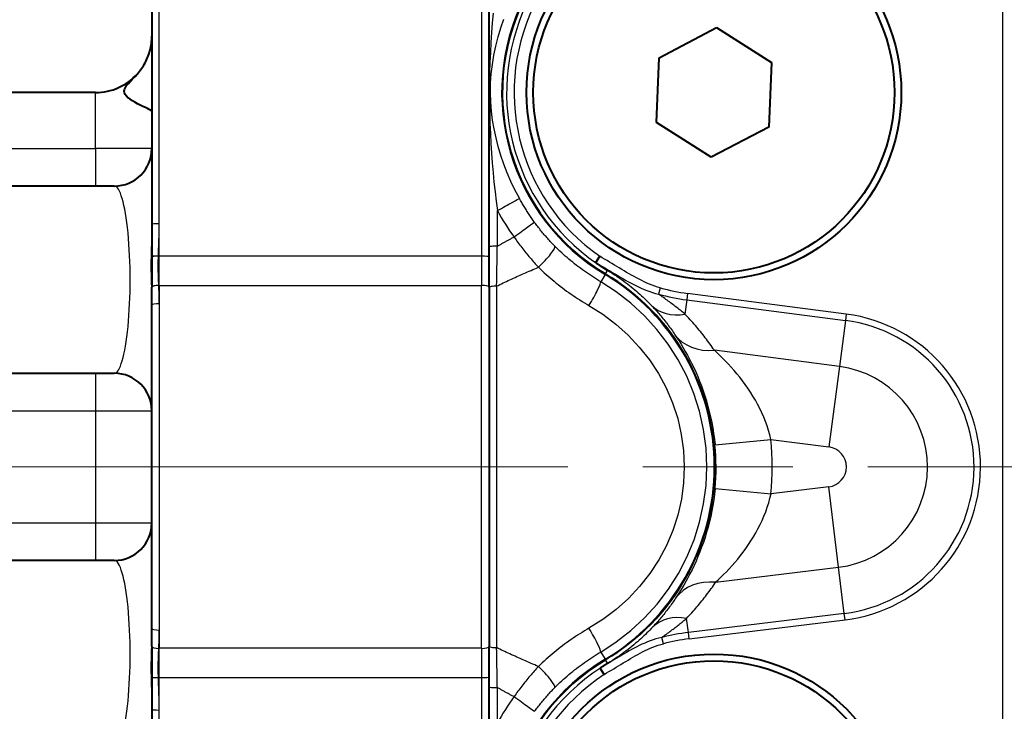
# Model space of a CAD drawing. Units: millimetres. Extents: x 79 to 721, y 342 to 636.
# Drawn here: x 480 to 506, y 602 to 620 of the extents above; entities that cross this region are included whole.
import ezdxf

# ---------------------------------------------------------------- set-up
doc = ezdxf.new("R2010")
doc.units = ezdxf.units.MM
doc.header["$LTSCALE"] = 2.5
doc.linetypes.add('AM_ISO08W050x2', pattern=[9, 6, -0.75, 1.5, -0.75])
for name, color, linetype, lineweight in [('AM_0', 2, 'Continuous', 40), ('AM_4', 3, 'Continuous', 25), ('AM_7', 4, 'AM_ISO08W050x2', 18)]:
    doc.layers.add(name, color=color, linetype=linetype, lineweight=lineweight)

msp = doc.modelspace()

# ---------------------------------------------------------------- linework, layer by layer
at = {"layer": 'AM_0'}
for p, q in [((483.455, 623.727), (483.455, 613.641)), ((492.455, 613.641), (492.455, 623.727)), ((496.992, 618.956), (498.526, 619.76)), ((498.526, 619.76), (499.989, 618.833)), ((496.921, 617.226), (496.992, 618.956)), ((499.989, 618.833), (499.918, 617.102)), ((481.955, 618.029), (470.455, 618.029)), ((498.384, 616.299), (496.921, 617.226)), ((499.918, 617.102), (498.384, 616.299)), ((482.455, 615.529), (475.871, 615.529)), ((483.455, 613.641), (483.455, 612.831)), ((492.455, 612.831), (492.455, 613.641)), ((495.301, 613.49), (495.408, 613.655)), ((483.455, 603.228), (483.455, 612.831)), ((492.455, 612.831), (492.455, 603.228)), ((483.455, 603.712), (483.455, 612.347)), ((475.871, 610.529), (482.455, 610.529)), ((482.455, 605.529), (475.871, 605.529)), ((483.455, 603.228), (483.455, 602.418)), ((492.455, 602.418), (492.455, 603.228)), ((495.528, 602.485), (495.424, 602.654)), ((483.455, 602.418), (483.455, 592.332)), ((492.455, 592.332), (492.455, 602.418))]:
    msp.add_line(p, q, dxfattribs=at)
at = {"layer": 'AM_0', "flags": 128}
for points in [[(483.073, 618.529), (483.102, 618.562), (483.129, 618.596), (483.156, 618.631), (483.182, 618.667), (483.207, 618.704), (483.231, 618.741), (483.254, 618.78), (483.276, 618.819), (483.297, 618.859), (483.317, 618.9), (483.335, 618.941), (483.352, 618.984), (483.368, 619.027), (483.383, 619.07), (483.396, 619.115), (483.408, 619.159), (483.419, 619.205), (483.429, 619.25), (483.437, 619.296), (483.443, 619.343), (483.448, 619.389), (483.452, 619.436), (483.454, 619.483), (483.455, 619.529)], [(483.455, 617.532), (483.447, 617.541), (483.425, 617.555), (483.389, 617.574), (483.341, 617.598), (483.283, 617.626), (483.217, 617.657), (483.147, 617.692), (483.075, 617.729), (483.003, 617.767), (482.936, 617.806), (482.874, 617.847), (482.82, 617.888), (482.776, 617.929), (482.743, 617.972), (482.723, 618.016), (482.718, 618.061), (482.726, 618.109), (482.749, 618.16), (482.784, 618.214), (482.83, 618.269), (482.883, 618.328), (482.943, 618.391), (483.007, 618.458), (483.073, 618.529)], [(495.334, 613.463), (495.332, 613.464), (495.33, 613.466), (495.328, 613.467), (495.326, 613.468), (495.325, 613.47), (495.323, 613.471), (495.321, 613.472), (495.319, 613.473), (495.318, 613.475), (495.316, 613.476), (495.314, 613.477), (495.313, 613.478), (495.311, 613.48), (495.31, 613.481), (495.308, 613.482), (495.307, 613.483), (495.306, 613.484), (495.304, 613.486), (495.303, 613.487), (495.303, 613.488), (495.302, 613.488), (495.301, 613.489), (495.301, 613.49), (495.301, 613.49)], [(495.334, 613.463), (495.346, 613.455), (495.358, 613.446), (495.37, 613.438), (495.382, 613.43), (495.394, 613.422), (495.406, 613.414), (495.418, 613.406), (495.43, 613.398), (495.442, 613.39), (495.454, 613.382), (495.466, 613.374), (495.477, 613.366), (495.489, 613.359), (495.501, 613.351), (495.513, 613.344), (495.524, 613.336), (495.536, 613.329), (495.547, 613.321), (495.559, 613.314), (495.57, 613.307), (495.582, 613.3), (495.593, 613.293), (495.604, 613.286), (495.616, 613.279)], [(495.616, 602.779), (495.609, 602.775), (495.602, 602.77), (495.595, 602.766), (495.588, 602.762), (495.581, 602.757), (495.573, 602.753), (495.566, 602.748), (495.559, 602.744), (495.552, 602.739), (495.544, 602.734), (495.537, 602.73), (495.53, 602.725), (495.522, 602.72), (495.515, 602.716), (495.508, 602.711), (495.5, 602.706), (495.493, 602.701), (495.486, 602.697), (495.478, 602.692), (495.471, 602.687), (495.463, 602.682), (495.456, 602.677), (495.448, 602.672), (495.441, 602.667)], [(495.424, 602.654), (495.424, 602.654), (495.424, 602.654), (495.424, 602.655), (495.424, 602.655), (495.425, 602.656), (495.425, 602.656), (495.426, 602.656), (495.426, 602.657), (495.427, 602.658), (495.428, 602.658), (495.429, 602.659), (495.429, 602.659), (495.43, 602.66), (495.431, 602.66), (495.432, 602.661), (495.433, 602.662), (495.434, 602.662), (495.435, 602.663), (495.436, 602.664), (495.437, 602.664), (495.438, 602.665), (495.439, 602.666), (495.44, 602.667), (495.441, 602.667)]]:
    msp.add_lwpolyline(points, dxfattribs=at)
at = {"layer": 'AM_0'}
for centre, radius in [((498.455, 618.029), 5), ((498.455, 618.029), 4.82), ((498.455, 598.029), 5), ((498.455, 598.029), 4.82)]:
    msp.add_circle(centre, radius, dxfattribs=at)
for centre, radius, start, end in [((498.455, 618.029), 5.646, 68.1364, 239.134), ((481.955, 619.529), 1.5, 270, 318.1897), ((482.455, 616.529), 1, 270, 0), ((492.478, 608.029), 6.004, 300.866, 59.134), ((482.455, 609.529), 1, 0, 90), ((482.455, 606.529), 1, 270, 0), ((498.455, 598.029), 5.646, 120.866, 291.8636)]:
    msp.add_arc(centre, radius, start, end, dxfattribs=at)
at = {"layer": 'AM_4'}
for p, q in [((483.655, 613.655), (483.655, 623.741)), ((492.255, 623.741), (492.255, 613.655)), ((506.159, 621.164), (506.159, 594.895)), ((481.955, 616.529), (481.955, 618.029)), ((475.871, 616.529), (481.955, 616.529)), ((481.955, 616.529), (481.955, 615.529)), ((483.455, 616.529), (481.955, 616.529)), ((492.676, 613.922), (492.676, 614.875)), ((483.655, 612.876), (483.655, 613.655)), ((492.255, 613.655), (483.655, 613.655)), ((492.255, 613.655), (492.255, 612.876)), ((495.616, 613.279), (495.558, 613.183)), ((495.55, 613.169), (495.434, 612.975)), ((495.558, 613.183), (495.55, 613.169)), ((495.558, 613.183), (495.558, 613.183)), ((483.655, 612.876), (483.655, 603.183)), ((483.655, 612.876), (492.255, 612.876)), ((492.255, 603.183), (492.255, 612.876)), ((492.657, 612.857), (492.657, 603.202)), ((497.025, 612.809), (496.979, 612.642)), ((497.732, 612.491), (497.683, 612.111)), ((497.755, 612.663), (497.732, 612.491)), ((497.732, 612.491), (501.965, 611.939)), ((501.988, 612.11), (497.755, 612.663)), ((483.655, 612.387), (483.655, 603.672)), ((501.988, 612.11), (501.965, 611.939)), ((501.965, 611.939), (501.805, 610.708)), ((501.805, 610.708), (498.469, 611.143)), ((501.805, 610.708), (501.524, 608.561)), ((481.955, 610.529), (481.955, 609.529)), ((475.871, 609.529), (481.955, 609.529)), ((481.955, 609.529), (483.455, 609.529)), ((481.955, 609.529), (481.955, 606.529)), ((498.485, 608.617), (499.978, 608.763)), ((499.978, 608.763), (501.524, 608.561)), ((501.52, 607.498), (499.979, 607.309)), ((501.782, 605.348), (501.52, 607.498)), ((498.486, 607.453), (499.979, 607.309)), ((481.955, 606.529), (475.871, 606.529)), ((481.955, 606.529), (481.955, 605.529)), ((483.455, 606.529), (481.955, 606.529)), ((498.501, 604.948), (501.782, 605.348)), ((501.933, 604.116), (501.782, 605.348)), ((501.933, 604.116), (497.774, 603.609)), ((501.954, 603.944), (501.933, 604.116)), ((497.774, 603.609), (497.728, 603.984)), ((497.795, 603.437), (501.954, 603.944)), ((497.795, 603.437), (497.774, 603.609)), ((497.107, 603.307), (497.065, 603.475)), ((483.655, 602.404), (483.655, 603.183)), ((492.255, 603.183), (483.655, 603.183)), ((492.255, 603.183), (492.255, 602.404)), ((495.434, 603.084), (495.55, 602.89)), ((495.558, 602.876), (495.55, 602.89)), ((495.558, 602.876), (495.558, 602.876)), ((495.558, 602.876), (495.616, 602.779)), ((483.655, 592.318), (483.655, 602.404)), ((483.655, 602.404), (492.255, 602.404)), ((492.255, 602.404), (492.255, 592.318)), ((492.676, 601.184), (492.676, 602.137))]:
    msp.add_line(p, q, dxfattribs=at)
at = {"layer": 'AM_4', "flags": 128}
for points in [[(492.561, 620.151), (492.539, 619.891), (492.52, 619.629), (492.503, 619.366), (492.49, 619.101), (492.479, 618.834), (492.471, 618.563), (492.466, 618.288), (492.464, 618.012), (492.467, 617.737), (492.472, 617.465), (492.48, 617.198), (492.492, 616.933), (492.505, 616.669), (492.522, 616.407), (492.541, 616.146), (492.562, 615.887), (492.587, 615.629), (492.614, 615.374), (492.644, 615.122), (492.676, 614.875)], [(493.264, 615.203), (493.147, 615.427), (493.039, 615.655), (492.94, 615.886), (492.851, 616.117), (492.771, 616.35), (492.702, 616.584), (492.642, 616.819), (492.592, 617.055), (492.55, 617.292), (492.519, 617.532), (492.499, 617.776), (492.491, 618.025), (492.496, 618.277), (492.514, 618.529), (492.543, 618.778), (492.583, 619.024), (492.634, 619.269), (492.694, 619.511), (492.765, 619.752), (492.846, 619.99)], [(493.671, 614.558), (493.653, 614.584), (493.634, 614.61), (493.616, 614.636), (493.598, 614.662), (493.58, 614.688), (493.562, 614.715), (493.544, 614.741), (493.527, 614.767), (493.509, 614.794), (493.492, 614.821), (493.475, 614.847), (493.458, 614.874), (493.441, 614.901), (493.424, 614.928), (493.407, 614.955), (493.391, 614.982), (493.375, 615.01), (493.358, 615.037), (493.342, 615.064), (493.326, 615.092), (493.311, 615.119), (493.295, 615.147), (493.28, 615.175), (493.264, 615.203)], [(483.455, 614.51), (483.455, 614.474), (483.455, 614.439), (483.455, 614.404), (483.454, 614.369), (483.454, 614.333), (483.453, 614.298), (483.452, 614.262), (483.451, 614.227), (483.451, 614.191), (483.45, 614.155), (483.449, 614.119), (483.448, 614.083), (483.447, 614.048), (483.446, 614.012), (483.444, 613.976), (483.443, 613.939), (483.442, 613.903), (483.441, 613.867), (483.44, 613.831), (483.439, 613.795), (483.438, 613.758), (483.437, 613.722), (483.436, 613.685), (483.435, 613.649)], [(483.631, 613.655), (483.632, 613.691), (483.634, 613.727), (483.635, 613.763), (483.636, 613.8), (483.637, 613.836), (483.638, 613.872), (483.64, 613.908), (483.641, 613.944), (483.642, 613.981), (483.644, 614.017), (483.645, 614.053), (483.646, 614.089), (483.647, 614.125), (483.649, 614.161), (483.65, 614.198), (483.651, 614.234), (483.652, 614.27), (483.652, 614.306), (483.653, 614.343), (483.654, 614.379), (483.654, 614.415), (483.655, 614.451), (483.655, 614.487), (483.655, 614.524)], [(494.209, 613.926), (494.185, 613.95), (494.161, 613.975), (494.138, 613.999), (494.114, 614.024), (494.09, 614.05), (494.067, 614.075), (494.044, 614.1), (494.02, 614.126), (493.997, 614.152), (493.975, 614.178), (493.952, 614.204), (493.929, 614.23), (493.907, 614.257), (493.885, 614.284), (493.863, 614.31), (493.841, 614.337), (493.819, 614.364), (493.797, 614.392), (493.776, 614.419), (493.755, 614.447), (493.734, 614.474), (493.713, 614.502), (493.692, 614.53), (493.671, 614.558)], [(493.124, 614.165), (493.105, 614.155), (493.086, 614.145), (493.067, 614.135), (493.048, 614.125), (493.029, 614.115), (493.01, 614.104), (492.991, 614.094), (492.972, 614.084), (492.953, 614.074), (492.935, 614.064), (492.916, 614.054), (492.897, 614.044), (492.878, 614.033), (492.86, 614.023), (492.841, 614.013), (492.823, 614.003), (492.804, 613.993), (492.786, 613.983), (492.767, 613.973), (492.749, 613.962), (492.731, 613.952), (492.712, 613.942), (492.694, 613.932), (492.676, 613.922)], [(493.124, 614.165), (493.149, 614.13), (493.175, 614.094), (493.2, 614.059), (493.226, 614.024), (493.251, 613.989), (493.277, 613.954), (493.304, 613.92), (493.33, 613.885), (493.356, 613.851), (493.383, 613.817), (493.41, 613.783), (493.437, 613.75), (493.464, 613.716), (493.492, 613.683), (493.519, 613.65), (493.547, 613.617), (493.575, 613.584), (493.603, 613.552), (493.631, 613.519), (493.659, 613.487), (493.688, 613.455), (493.716, 613.424), (493.745, 613.392), (493.774, 613.361)], [(492.657, 612.857), (492.658, 612.901), (492.659, 612.945), (492.659, 612.989), (492.66, 613.033), (492.661, 613.077), (492.662, 613.121), (492.663, 613.165), (492.663, 613.21), (492.664, 613.254), (492.665, 613.298), (492.666, 613.342), (492.667, 613.387), (492.668, 613.431), (492.668, 613.476), (492.669, 613.52), (492.67, 613.565), (492.671, 613.609), (492.671, 613.654), (492.672, 613.698), (492.673, 613.743), (492.674, 613.788), (492.675, 613.832), (492.675, 613.877), (492.676, 613.922)], [(495.434, 612.975), (495.378, 613.008), (495.323, 613.042), (495.268, 613.076), (495.213, 613.111), (495.159, 613.147), (495.105, 613.183), (495.051, 613.22), (494.998, 613.257), (494.945, 613.295), (494.893, 613.333), (494.841, 613.372), (494.79, 613.412), (494.738, 613.452), (494.688, 613.493), (494.638, 613.534), (494.588, 613.575), (494.539, 613.618), (494.49, 613.66), (494.442, 613.703), (494.395, 613.747), (494.348, 613.791), (494.301, 613.835), (494.255, 613.88), (494.209, 613.926)], [(483.435, 613.649), (483.435, 613.615), (483.434, 613.58), (483.433, 613.546), (483.433, 613.511), (483.433, 613.477), (483.432, 613.443), (483.432, 613.408), (483.432, 613.374), (483.432, 613.339), (483.432, 613.305), (483.433, 613.271), (483.433, 613.236), (483.434, 613.202), (483.434, 613.168), (483.435, 613.134), (483.436, 613.1), (483.437, 613.066), (483.438, 613.032), (483.439, 612.998), (483.44, 612.964), (483.441, 612.93), (483.442, 612.896), (483.443, 612.863), (483.445, 612.829)], [(483.642, 612.876), (483.641, 612.908), (483.64, 612.94), (483.638, 612.972), (483.637, 613.005), (483.636, 613.037), (483.634, 613.069), (483.633, 613.101), (483.632, 613.134), (483.631, 613.166), (483.63, 613.198), (483.629, 613.231), (483.629, 613.263), (483.628, 613.296), (483.628, 613.328), (483.628, 613.361), (483.628, 613.393), (483.628, 613.426), (483.628, 613.459), (483.628, 613.491), (483.629, 613.524), (483.629, 613.557), (483.63, 613.589), (483.631, 613.622), (483.631, 613.655)], [(497.025, 612.809), (496.952, 612.831), (496.88, 612.855), (496.808, 612.881), (496.737, 612.909), (496.667, 612.939), (496.597, 612.971), (496.528, 613.004), (496.46, 613.039), (496.392, 613.074), (496.325, 613.111), (496.259, 613.148), (496.193, 613.186), (496.127, 613.225), (496.062, 613.264), (495.996, 613.303), (495.931, 613.343), (495.866, 613.382), (495.801, 613.421), (495.735, 613.461), (495.67, 613.5), (495.604, 613.539), (495.539, 613.577), (495.473, 613.616), (495.408, 613.655)], [(492.657, 612.857), (492.7, 612.878), (492.744, 612.899), (492.788, 612.921), (492.832, 612.942), (492.877, 612.963), (492.921, 612.984), (492.966, 613.005), (493.012, 613.026), (493.057, 613.047), (493.103, 613.068), (493.149, 613.089), (493.196, 613.11), (493.242, 613.131), (493.289, 613.152), (493.337, 613.172), (493.384, 613.193), (493.432, 613.214), (493.48, 613.235), (493.528, 613.256), (493.577, 613.277), (493.626, 613.298), (493.675, 613.319), (493.724, 613.34), (493.774, 613.361)], [(493.774, 613.361), (493.824, 613.312), (493.875, 613.264), (493.926, 613.216), (493.978, 613.169), (494.03, 613.122), (494.083, 613.076), (494.137, 613.03), (494.191, 612.985), (494.245, 612.94), (494.3, 612.896), (494.356, 612.853), (494.412, 612.81), (494.469, 612.767), (494.526, 612.725), (494.584, 612.684), (494.642, 612.643), (494.7, 612.603), (494.759, 612.564), (494.819, 612.525), (494.878, 612.487), (494.939, 612.449), (494.999, 612.412), (495.06, 612.376), (495.122, 612.341)], [(495.301, 613.49), (495.367, 613.451), (495.433, 613.411), (495.499, 613.372), (495.564, 613.333), (495.629, 613.294), (495.695, 613.255), (495.76, 613.216), (495.825, 613.177), (495.891, 613.137), (495.958, 613.098), (496.024, 613.059), (496.092, 613.02), (496.16, 612.982), (496.229, 612.944), (496.299, 612.907), (496.371, 612.871), (496.443, 612.836), (496.516, 612.803), (496.591, 612.771), (496.666, 612.741), (496.743, 612.713), (496.821, 612.687), (496.9, 612.663), (496.979, 612.642)], [(495.616, 613.279), (495.68, 613.24), (495.743, 613.2), (495.805, 613.16), (495.866, 613.12), (495.925, 613.08), (495.983, 613.039), (496.039, 612.998), (496.094, 612.957), (496.148, 612.917), (496.2, 612.876), (496.25, 612.836), (496.299, 612.796), (496.346, 612.757), (496.392, 612.718), (496.437, 612.679), (496.48, 612.64), (496.523, 612.602), (496.564, 612.563), (496.604, 612.525), (496.643, 612.488), (496.681, 612.45), (496.719, 612.413), (496.755, 612.376), (496.79, 612.339)], [(483.445, 612.829), (483.445, 612.809), (483.446, 612.789), (483.447, 612.769), (483.447, 612.748), (483.448, 612.728), (483.449, 612.708), (483.449, 612.688), (483.45, 612.668), (483.45, 612.648), (483.451, 612.627), (483.452, 612.607), (483.452, 612.587), (483.452, 612.567), (483.453, 612.547), (483.453, 612.527), (483.454, 612.507), (483.454, 612.487), (483.454, 612.467), (483.455, 612.447), (483.455, 612.427), (483.455, 612.407), (483.455, 612.387), (483.455, 612.367), (483.455, 612.347)], [(483.655, 612.387), (483.655, 612.408), (483.655, 612.428), (483.655, 612.449), (483.655, 612.469), (483.654, 612.489), (483.654, 612.51), (483.654, 612.53), (483.653, 612.551), (483.653, 612.571), (483.652, 612.591), (483.652, 612.612), (483.651, 612.632), (483.651, 612.653), (483.65, 612.673), (483.65, 612.693), (483.649, 612.714), (483.648, 612.734), (483.647, 612.754), (483.647, 612.775), (483.646, 612.795), (483.645, 612.815), (483.644, 612.836), (483.643, 612.856), (483.642, 612.876)], [(495.434, 603.084), (495.85, 603.354), (496.242, 603.659), (496.607, 603.997), (496.941, 604.365), (497.242, 604.76), (497.508, 605.179), (497.737, 605.621), (497.927, 606.081), (498.075, 606.556), (498.182, 607.042), (498.246, 607.536), (498.267, 608.034), (498.245, 608.531), (498.181, 609.026), (498.073, 609.513), (497.923, 609.989), (497.731, 610.449), (497.5, 610.889), (497.233, 611.306), (496.932, 611.7), (496.6, 612.065), (496.237, 612.402), (495.848, 612.706), (495.434, 612.975)], [(497.683, 612.111), (497.658, 612.132), (497.632, 612.153), (497.606, 612.174), (497.58, 612.195), (497.553, 612.216), (497.526, 612.237), (497.499, 612.259), (497.471, 612.28), (497.443, 612.302), (497.415, 612.324), (497.386, 612.346), (497.357, 612.368), (497.328, 612.39), (497.298, 612.412), (497.268, 612.435), (497.238, 612.457), (497.207, 612.48), (497.175, 612.503), (497.144, 612.526), (497.112, 612.549), (497.079, 612.572), (497.046, 612.595), (497.013, 612.619), (496.979, 612.642)], [(495.122, 612.341), (495.493, 612.106), (495.842, 611.841), (496.167, 611.548), (496.465, 611.23), (496.735, 610.887), (496.975, 610.523), (497.182, 610.139), (497.354, 609.739), (497.489, 609.323), (497.586, 608.898), (497.644, 608.467), (497.663, 608.033), (497.644, 607.599), (497.587, 607.169), (497.491, 606.744), (497.358, 606.33), (497.187, 605.929), (496.982, 605.544), (496.743, 605.178), (496.473, 604.834), (496.174, 604.514), (495.846, 604.219), (495.494, 603.953), (495.122, 603.718)], [(496.79, 612.339), (496.819, 612.309), (496.847, 612.278), (496.876, 612.247), (496.904, 612.216), (496.932, 612.185), (496.959, 612.154), (496.987, 612.123), (497.014, 612.091), (497.041, 612.059), (497.067, 612.027), (497.094, 611.995), (497.12, 611.962), (497.146, 611.93), (497.172, 611.897), (497.198, 611.864), (497.223, 611.831), (497.248, 611.797), (497.273, 611.764), (497.297, 611.73), (497.322, 611.696), (497.346, 611.662), (497.37, 611.628), (497.394, 611.594), (497.417, 611.559)], [(498.469, 611.143), (498.44, 611.186), (498.41, 611.229), (498.38, 611.271), (498.35, 611.313), (498.319, 611.355), (498.288, 611.397), (498.257, 611.439), (498.225, 611.48), (498.193, 611.521), (498.161, 611.562), (498.129, 611.603), (498.096, 611.644), (498.063, 611.684), (498.03, 611.724), (497.997, 611.764), (497.963, 611.803), (497.929, 611.843), (497.895, 611.882), (497.86, 611.92), (497.825, 611.959), (497.79, 611.997), (497.755, 612.036), (497.719, 612.073), (497.683, 612.111)], [(497.417, 611.559), (497.47, 611.479), (497.524, 611.395), (497.58, 611.306), (497.636, 611.212), (497.692, 611.114), (497.749, 611.012), (497.805, 610.906), (497.861, 610.796), (497.916, 610.683), (497.969, 610.566), (498.022, 610.445), (498.072, 610.32), (498.122, 610.192), (498.169, 610.061), (498.213, 609.927), (498.256, 609.79), (498.295, 609.651), (498.332, 609.509), (498.366, 609.364), (498.397, 609.218), (498.424, 609.069), (498.448, 608.919), (498.468, 608.768), (498.485, 608.617)], [(499.978, 608.763), (499.948, 608.883), (499.914, 609.003), (499.875, 609.123), (499.832, 609.242), (499.785, 609.359), (499.734, 609.475), (499.679, 609.589), (499.622, 609.701), (499.561, 609.812), (499.497, 609.92), (499.43, 610.026), (499.361, 610.129), (499.29, 610.231), (499.218, 610.329), (499.144, 610.424), (499.069, 610.517), (498.993, 610.606), (498.916, 610.693), (498.839, 610.777), (498.763, 610.857), (498.687, 610.934), (498.613, 611.008), (498.54, 611.077), (498.469, 611.143)], [(498.486, 607.453), (498.47, 607.302), (498.45, 607.152), (498.426, 607.002), (498.399, 606.854), (498.369, 606.708), (498.336, 606.564), (498.299, 606.422), (498.26, 606.283), (498.219, 606.147), (498.174, 606.014), (498.128, 605.884), (498.08, 605.756), (498.03, 605.632), (497.978, 605.512), (497.925, 605.396), (497.871, 605.283), (497.817, 605.174), (497.761, 605.068), (497.705, 604.967), (497.65, 604.869), (497.594, 604.776), (497.54, 604.687), (497.486, 604.603), (497.434, 604.524)], [(498.501, 604.948), (498.571, 605.013), (498.642, 605.082), (498.715, 605.154), (498.79, 605.23), (498.865, 605.31), (498.94, 605.393), (499.015, 605.479), (499.09, 605.568), (499.164, 605.66), (499.236, 605.754), (499.307, 605.851), (499.377, 605.952), (499.444, 606.054), (499.51, 606.16), (499.572, 606.267), (499.632, 606.376), (499.688, 606.488), (499.742, 606.601), (499.791, 606.716), (499.837, 606.833), (499.879, 606.952), (499.917, 607.071), (499.95, 607.19), (499.979, 607.309)], [(497.728, 603.984), (497.764, 604.021), (497.799, 604.059), (497.833, 604.097), (497.868, 604.135), (497.902, 604.174), (497.936, 604.213), (497.97, 604.252), (498.004, 604.291), (498.037, 604.33), (498.07, 604.37), (498.102, 604.41), (498.135, 604.45), (498.167, 604.49), (498.199, 604.531), (498.23, 604.571), (498.262, 604.612), (498.293, 604.654), (498.323, 604.695), (498.354, 604.737), (498.384, 604.778), (498.414, 604.82), (498.443, 604.863), (498.472, 604.905), (498.501, 604.948)], [(497.434, 604.524), (497.411, 604.49), (497.388, 604.456), (497.365, 604.422), (497.341, 604.388), (497.317, 604.354), (497.293, 604.321), (497.268, 604.287), (497.244, 604.254), (497.219, 604.221), (497.193, 604.188), (497.168, 604.156), (497.143, 604.123), (497.117, 604.091), (497.091, 604.059), (497.064, 604.027), (497.038, 603.995), (497.011, 603.964), (496.984, 603.932), (496.957, 603.901), (496.93, 603.87), (496.902, 603.839), (496.874, 603.808), (496.846, 603.778), (496.818, 603.748)], [(497.065, 603.475), (497.096, 603.498), (497.127, 603.52), (497.158, 603.542), (497.189, 603.565), (497.219, 603.587), (497.249, 603.608), (497.278, 603.63), (497.307, 603.652), (497.336, 603.673), (497.364, 603.695), (497.392, 603.716), (497.42, 603.737), (497.447, 603.758), (497.474, 603.779), (497.501, 603.8), (497.527, 603.821), (497.554, 603.842), (497.579, 603.862), (497.605, 603.883), (497.63, 603.903), (497.655, 603.924), (497.68, 603.944), (497.704, 603.964), (497.728, 603.984)], [(483.455, 603.712), (483.455, 603.692), (483.455, 603.672), (483.455, 603.652), (483.455, 603.632), (483.455, 603.612), (483.454, 603.592), (483.454, 603.572), (483.454, 603.552), (483.453, 603.532), (483.453, 603.512), (483.452, 603.492), (483.452, 603.472), (483.452, 603.452), (483.451, 603.432), (483.45, 603.411), (483.45, 603.391), (483.449, 603.371), (483.449, 603.351), (483.448, 603.331), (483.447, 603.311), (483.447, 603.29), (483.446, 603.27), (483.445, 603.25), (483.445, 603.23)], [(483.642, 603.183), (483.643, 603.203), (483.644, 603.223), (483.645, 603.244), (483.646, 603.264), (483.647, 603.284), (483.647, 603.305), (483.648, 603.325), (483.649, 603.345), (483.65, 603.366), (483.65, 603.386), (483.651, 603.406), (483.651, 603.427), (483.652, 603.447), (483.652, 603.468), (483.653, 603.488), (483.653, 603.508), (483.654, 603.529), (483.654, 603.549), (483.654, 603.57), (483.655, 603.59), (483.655, 603.61), (483.655, 603.631), (483.655, 603.651), (483.655, 603.672)], [(495.122, 603.718), (495.06, 603.683), (494.999, 603.647), (494.939, 603.61), (494.878, 603.572), (494.819, 603.534), (494.759, 603.495), (494.7, 603.456), (494.642, 603.416), (494.584, 603.375), (494.526, 603.334), (494.469, 603.292), (494.412, 603.249), (494.356, 603.206), (494.3, 603.163), (494.245, 603.119), (494.191, 603.074), (494.137, 603.029), (494.083, 602.983), (494.03, 602.937), (493.978, 602.89), (493.926, 602.843), (493.875, 602.795), (493.824, 602.747), (493.774, 602.698)], [(496.818, 603.748), (496.782, 603.71), (496.745, 603.672), (496.707, 603.634), (496.669, 603.595), (496.629, 603.556), (496.588, 603.517), (496.546, 603.478), (496.503, 603.438), (496.459, 603.398), (496.414, 603.358), (496.367, 603.318), (496.319, 603.277), (496.269, 603.236), (496.217, 603.195), (496.164, 603.153), (496.109, 603.111), (496.053, 603.069), (495.995, 603.027), (495.935, 602.985), (495.874, 602.943), (495.812, 602.902), (495.748, 602.86), (495.683, 602.82), (495.617, 602.78)], [(497.065, 603.475), (496.986, 603.456), (496.908, 603.434), (496.832, 603.41), (496.756, 603.384), (496.682, 603.355), (496.608, 603.325), (496.536, 603.292), (496.465, 603.259), (496.395, 603.224), (496.326, 603.188), (496.258, 603.151), (496.191, 603.113), (496.125, 603.075), (496.06, 603.036), (495.995, 602.998), (495.931, 602.96), (495.867, 602.921), (495.803, 602.883), (495.74, 602.845), (495.676, 602.807), (495.613, 602.769), (495.55, 602.731), (495.487, 602.693), (495.423, 602.655)], [(495.527, 602.487), (495.591, 602.525), (495.655, 602.563), (495.719, 602.601), (495.783, 602.639), (495.846, 602.678), (495.91, 602.716), (495.974, 602.755), (496.037, 602.793), (496.101, 602.832), (496.165, 602.87), (496.228, 602.909), (496.292, 602.947), (496.357, 602.984), (496.422, 603.02), (496.487, 603.056), (496.553, 603.091), (496.62, 603.124), (496.687, 603.156), (496.756, 603.186), (496.825, 603.214), (496.894, 603.241), (496.965, 603.266), (497.036, 603.288), (497.107, 603.307)], [(483.445, 603.23), (483.443, 603.196), (483.442, 603.163), (483.441, 603.129), (483.44, 603.095), (483.439, 603.061), (483.438, 603.027), (483.437, 602.993), (483.436, 602.959), (483.435, 602.925), (483.434, 602.891), (483.434, 602.857), (483.433, 602.823), (483.433, 602.788), (483.432, 602.754), (483.432, 602.719), (483.432, 602.685), (483.432, 602.651), (483.432, 602.616), (483.433, 602.582), (483.433, 602.547), (483.433, 602.513), (483.434, 602.479), (483.435, 602.444), (483.435, 602.41)], [(483.631, 602.404), (483.631, 602.437), (483.63, 602.47), (483.629, 602.502), (483.629, 602.535), (483.628, 602.568), (483.628, 602.6), (483.628, 602.633), (483.628, 602.666), (483.628, 602.698), (483.628, 602.731), (483.628, 602.763), (483.629, 602.796), (483.629, 602.828), (483.63, 602.861), (483.631, 602.893), (483.632, 602.925), (483.633, 602.958), (483.634, 602.99), (483.636, 603.022), (483.637, 603.054), (483.638, 603.087), (483.64, 603.119), (483.641, 603.151), (483.642, 603.183)], [(492.676, 602.137), (492.675, 602.182), (492.675, 602.227), (492.674, 602.271), (492.673, 602.316), (492.672, 602.361), (492.671, 602.405), (492.671, 602.45), (492.67, 602.494), (492.669, 602.539), (492.668, 602.583), (492.668, 602.628), (492.667, 602.672), (492.666, 602.717), (492.665, 602.761), (492.664, 602.805), (492.663, 602.849), (492.663, 602.894), (492.662, 602.938), (492.661, 602.982), (492.66, 603.026), (492.659, 603.07), (492.659, 603.114), (492.658, 603.158), (492.657, 603.202)], [(493.774, 602.698), (493.724, 602.719), (493.675, 602.74), (493.626, 602.761), (493.577, 602.782), (493.528, 602.803), (493.48, 602.824), (493.432, 602.845), (493.384, 602.866), (493.336, 602.886), (493.289, 602.907), (493.242, 602.928), (493.196, 602.949), (493.149, 602.97), (493.103, 602.991), (493.057, 603.012), (493.012, 603.033), (492.966, 603.054), (492.921, 603.075), (492.877, 603.096), (492.832, 603.117), (492.788, 603.138), (492.744, 603.16), (492.7, 603.181), (492.657, 603.202)], [(494.209, 602.133), (494.255, 602.179), (494.301, 602.224), (494.348, 602.268), (494.395, 602.312), (494.442, 602.356), (494.49, 602.399), (494.539, 602.441), (494.588, 602.484), (494.638, 602.525), (494.688, 602.566), (494.738, 602.607), (494.79, 602.647), (494.841, 602.687), (494.893, 602.726), (494.945, 602.764), (494.998, 602.802), (495.051, 602.839), (495.105, 602.876), (495.159, 602.912), (495.213, 602.948), (495.268, 602.983), (495.323, 603.017), (495.378, 603.051), (495.434, 603.084)], [(493.774, 602.698), (493.745, 602.667), (493.716, 602.635), (493.688, 602.604), (493.659, 602.572), (493.631, 602.54), (493.603, 602.507), (493.575, 602.475), (493.547, 602.442), (493.519, 602.409), (493.492, 602.376), (493.464, 602.343), (493.437, 602.309), (493.41, 602.276), (493.383, 602.242), (493.356, 602.208), (493.33, 602.174), (493.304, 602.139), (493.277, 602.105), (493.251, 602.07), (493.226, 602.035), (493.2, 602), (493.175, 601.965), (493.149, 601.929), (493.124, 601.894)], [(483.435, 602.41), (483.436, 602.373), (483.437, 602.337), (483.438, 602.301), (483.439, 602.264), (483.44, 602.228), (483.441, 602.192), (483.442, 602.156), (483.443, 602.119), (483.444, 602.083), (483.446, 602.047), (483.447, 602.011), (483.448, 601.975), (483.449, 601.94), (483.45, 601.904), (483.451, 601.868), (483.451, 601.832), (483.452, 601.797), (483.453, 601.761), (483.454, 601.726), (483.454, 601.69), (483.455, 601.655), (483.455, 601.62), (483.455, 601.584), (483.455, 601.549)], [(483.655, 601.535), (483.655, 601.572), (483.655, 601.608), (483.654, 601.644), (483.654, 601.68), (483.653, 601.716), (483.652, 601.753), (483.652, 601.789), (483.651, 601.825), (483.65, 601.861), (483.649, 601.897), (483.647, 601.934), (483.646, 601.97), (483.645, 602.006), (483.644, 602.042), (483.642, 602.078), (483.641, 602.115), (483.64, 602.151), (483.638, 602.187), (483.637, 602.223), (483.636, 602.259), (483.635, 602.296), (483.634, 602.332), (483.632, 602.368), (483.631, 602.404)], [(492.676, 602.137), (492.694, 602.127), (492.712, 602.117), (492.731, 602.107), (492.749, 602.097), (492.767, 602.086), (492.786, 602.076), (492.804, 602.066), (492.823, 602.056), (492.841, 602.046), (492.86, 602.036), (492.878, 602.025), (492.897, 602.015), (492.916, 602.005), (492.935, 601.995), (492.953, 601.985), (492.972, 601.975), (492.991, 601.965), (493.01, 601.954), (493.029, 601.944), (493.048, 601.934), (493.067, 601.924), (493.086, 601.914), (493.105, 601.904), (493.124, 601.894)], [(493.671, 601.501), (493.692, 601.529), (493.713, 601.557), (493.734, 601.584), (493.755, 601.612), (493.776, 601.64), (493.797, 601.667), (493.819, 601.694), (493.841, 601.722), (493.863, 601.749), (493.885, 601.775), (493.907, 601.802), (493.929, 601.829), (493.952, 601.855), (493.975, 601.881), (493.997, 601.907), (494.02, 601.933), (494.044, 601.959), (494.067, 601.984), (494.09, 602.009), (494.114, 602.035), (494.138, 602.059), (494.161, 602.084), (494.185, 602.109), (494.209, 602.133)]]:
    msp.add_lwpolyline(points, dxfattribs=at)
at = {"layer": 'AM_4'}
for centre, radius, start, end in [((498.455, 618.029), 5.663, 68.1364, 239.134), ((498.455, 618.029), 5.646, 68.1364, 239.134), ((498.455, 618.029), 5.531, 68.1364, 235.6473), ((498.455, 618.029), 5.331, 68.1364, 235.1357), ((492.478, 608.029), 5.987, 300.866, 59.134), ((492.478, 608.029), 6.004, 300.866, 59.134), ((498.455, 618.029), 5.412, 254.6808, 262.5663), ((498.455, 618.029), 5.586, 254.6808, 262.5663), ((501.455, 608.029), 4.115, 276.9608, 82.5663), ((501.455, 608.029), 3.942, 276.9608, 82.5663), ((501.455, 608.029), 2.701, 276.9608, 82.5663), ((492.478, 608.029), 6.035, 354.5161, 5.584), ((492.478, 608.029), 7.535, 354.5161, 5.584), ((501.455, 608.029), 0.536, 276.9608, 82.5663), ((498.455, 598.029), 5.62, 96.9608, 104.3245), ((498.455, 598.029), 5.447, 96.9608, 104.3245), ((498.455, 598.029), 5.663, 120.866, 291.8636), ((498.455, 598.029), 5.646, 120.866, 291.8636), ((498.455, 598.029), 5.531, 123.0217, 291.8636), ((498.455, 598.029), 5.331, 123.3011, 291.8636)]:
    msp.add_arc(centre, radius, start, end, dxfattribs=at)
for centre, major_axis, ratio, start_param, end_param in [((482.455, 613.029), (0, -2.5), 0.169047, 0, 3.141593), ((492.739, 614.917), (0.527, 0.287), 0.010925, 4.587075, 6.213368), ((498.441, 618.02), (-5.471, -3.631), 0.999961, 6.196677, 6.324583), ((483.655, 614.51), (-0.2, 0), 0.069756, 4.712389, 6.283185), ((493.187, 614.207), (0.486, 0.352), 0.005234, 0.069814, 1.696475), ((492.655, 613.908), (-0.2, 0), 0.069756, 4.607669, 6.283185), ((493.779, 613.51), (0.426, 0.422), 0.172963, 4.530589, 6.212302), ((483.631, 613.641), (-0.2, 0.006), 0.069729, 4.714345, 6.087996), ((483.655, 613.641), (-0.2, 0), 0.069756, 4.712389, 6.283185), ((492.255, 613.641), (0.2, 0), 0.069756, 0, 1.570796), ((483.642, 612.831), (-0.2, -0.009), 0.225234, 4.702597, 6.134285), ((483.655, 612.831), (-0.2, 0), 0.225436, 4.712389, 6.283185), ((492.255, 612.831), (0.2, 0), 0.225436, 0, 1.570796), ((492.655, 612.812), (-0.2, 0), 0.224571, 4.703662, 6.283185), ((495.127, 612.461), (0.304, 0.517), 0.095815, 4.534034, 6.213049), ((483.655, 612.347), (-0.2, 0), 0.202687, 4.712389, 6.283185), ((497.851, 613.399), (-1.081, -1.04), 0.734424, 0.025718, 0.828195), ((498.637, 612.431), (-1.24, -0.844), 0.791113, 0.028536, 0.956943), ((482.455, 603.029), (0, -2.5), 0.169047, 0, 3.141593), ((498.659, 603.658), (-1.244, 0.838), 0.794597, 5.315567, 6.254436), ((497.886, 602.694), (-1.088, 1.033), 0.740655, 5.443888, 6.257207), ((483.655, 603.712), (-0.2, 0), 0.202687, 0, 1.570796), ((495.127, 603.598), (0.304, -0.517), 0.095815, 0.070136, 1.749152), ((483.642, 603.228), (-0.2, 0.009), 0.225234, 0.1489, 1.580588), ((483.655, 603.228), (-0.2, 0), 0.225436, 0, 1.570796), ((492.255, 603.228), (0.2, 0), 0.225436, 4.712389, 6.283185), ((492.655, 603.247), (-0.2, 0), 0.224571, 0, 1.579523), ((493.779, 602.549), (0.426, -0.422), 0.172963, 0.070883, 1.752596), ((483.631, 602.418), (-0.2, -0.006), 0.069729, 0.19519, 1.56884), ((483.655, 602.418), (-0.2, 0), 0.069756, 0, 1.570796), ((492.255, 602.418), (0.2, 0), 0.069756, 4.712389, 6.283185), ((492.655, 602.151), (-0.2, 0), 0.069756, 0, 1.675516), ((498.441, 598.039), (-5.471, 3.631), 0.999961, 6.241788, 6.369693), ((493.187, 601.852), (0.486, -0.352), 0.005234, 4.586711, 6.213371), ((483.655, 601.549), (-0.2, 0), 0.069756, 0, 1.570796)]:
    msp.add_ellipse(centre, major_axis=major_axis, ratio=ratio, start_param=start_param, end_param=end_param, dxfattribs=at)
at = {"layer": 'AM_7', "linetype": 'Continuous'}
for p, q in [((453.655, 608.029), (494.56, 608.029)), ((496.56, 608.029), (500.56, 608.029)), ((502.56, 608.029), (517.008, 608.029))]:
    msp.add_line(p, q, dxfattribs=at)

doc.saveas('drawing.dxf')
